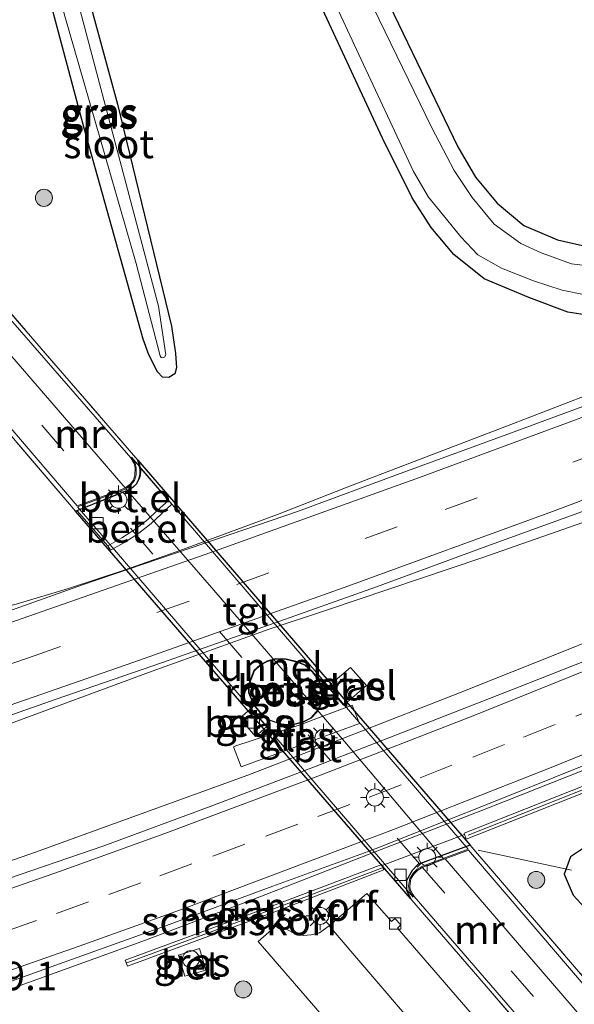
# Model space of a CAD drawing. Units: metres. Extents: x 251034 to 256060, y 562498 to 568750.
# Drawn here: x 252849 to 252897, y 563430 to 563517 of the extents above; entities that cross this region are included whole.
import ezdxf
from ezdxf.enums import TextEntityAlignment as Align

# ---------------------------------------------------------------- set-up
doc = ezdxf.new("R2010")
doc.units = ezdxf.units.M
doc.linetypes.add('IE-TERREINAFSCHEIDING', pattern=[10, 8, -2])
doc.linetypes.add('VW-3-9_STREEP', pattern=[12, 3, -9])
doc.layers.get('0').update_dxf_attribs({"lineweight": 25})
for name, color, linetype, lineweight in [('B-ME-AL-OVERIG-L-B1', 7, 'Continuous', 18), ('B-ME-AM-KILOMETR-S-B1', 7, 'Continuous', 18), ('B-ME-BV-GELEIDECONSTRUCTIE-GELEIDERAIL-L-B1', 213, 'BV-GELEIDERAIL', 18), ('B-ME-GK-SCHANSKORF-GV-B6', 93, 'Continuous', 18), ('B-ME-GR-BOOM-S-B1', 93, 'Continuous', 18), ('B-ME-IE-GRASLAND-GV-B6', 93, 'Continuous', 18), ('B-ME-IE-INRICHTINGSELEMENT-GV-B6', 253, 'Continuous', 18), ('B-ME-IE-INRICHTINGSELEMENT-S-B1', 253, 'Continuous', 18), ('B-ME-IE-MEUBILAIR_WEGMEUBILAIR-LICHTMAST-S-B1', 8, 'Continuous', 18), ('B-ME-IE-MEUBILAIR_WEGMEUBILAIR-LICHTMAST-S-B2', 8, 'Continuous', 18), ('B-ME-IE-TERREINAFSCHEIDING-RASTERHEKWERK-L-B1', 8, 'IE-TERREINAFSCHEIDING', 18), ('B-ME-MW-MUUR-GV-B6', 8, 'IE-TERREINAFSCHEIDING-KUNSTMATIG', 18), ('B-ME-OG-WATER-GV-B6', 153, 'Continuous', 18), ('B-ME-VH-VERH_SOORT-BETON-OVERIG-GV-B6', 8, 'IE-TERREINAFSCHEIDING-NATUURLIJK-HOUTWAL', 18), ('B-ME-VH-VERH_SOORT-BITUMEN-GV-B6', 8, 'IE-TERREINAFSCHEIDING-NATUURLIJK-HOUTWAL', 18), ('B-ME-VH-VERH_SOORT-BITUMEN-GV-B7', 8, 'Continuous', 18), ('B-ME-VH-VERH_SOORT-GV-B6', 8, 'Continuous', 18), ('B-ME-VH-VERH_SOORT-KLINKERS-GV-B6', 8, 'IE-TERREINAFSCHEIDING-NATUURLIJK-HOUTWAL', 18), ('B-ME-VH-VERH_SOORT-TEGELS-GV-B6', 8, 'Continuous', 18), ('B-ME-VH-VERH_SOORT-TEGELS-GV-B7', 8, 'Continuous', 18), ('B-ME-VV-KOLK-S-B1', 8, 'Continuous', 18), ('B-ME-VV-KORF-L-B1', 43, 'Continuous', 18), ('B-ME-VW-MARKERING-39STREEP-015-L-B1', 255, 'VW-3-9_STREEP', 18), ('B-ME-VW-MARKERING-39STREEP-015-L-B2', 255, 'VW-3-9_STREEP', 18), ('B-ME-VW-MARKERING-STREEP-015-L-B1', 7, 'Continuous', 18)]:
    doc.layers.add(name, color=color, linetype=linetype, lineweight=lineweight)
doc.layers.add('B-ME-GW-INSTEEKWATERGANG-L-B1', color=10, linetype='Continuous')
doc.layers.add('B-ME-KW-TUNNEL-GV-B7', color=10, linetype='Continuous')
doc.styles.add('NLCS-ISO', font='NLCS-ISO.TTF')
doc.linetypes.add('BV-GELEIDERAIL', pattern='A,10,-3,[108,NLCS.SHX,S=1,R=0,X=0,Y=0],-3', length=16)
doc.linetypes.add('IE-TERREINAFSCHEIDING-KUNSTMATIG', pattern='A,4,[82,NLCS.SHX,S=0.75,R=90,X=0,Y=0],4,-2', length=10)
doc.linetypes.add('IE-TERREINAFSCHEIDING-NATUURLIJK-HOUTWAL', pattern='A,7,-1.5,[67,NLCS.SHX,S=0.75,R=45,X=0,Y=0],-1.5,7,-1.5,[70,NLCS.SHX,S=0.75,R=0,X=0,Y=0],-1.5', length=20)

# ---------------------------------------------------------------- blocks, each defined once
blk = doc.blocks.new('dtb')
blk.add_circle((0, 0), 0.75)
blk = doc.blocks.new('boom')
h = blk.add_hatch(color=256)
edge = h.paths.add_edge_path()
edge.add_arc((0, 0), 0.75, 0, 360)
blk.add_circle((0, 0), 0.75)
blk = doc.blocks.new('lantaarnpaal')
for p, q in [((-0.884, 0.884), (-0.53, 0.53)), ((0, 0.75), (0, 1.25)), ((0.53, 0.53), (0.884, 0.884)), ((-0.75, 0), (-1.25, 0)), ((0.75, 0), (1.25, 0)), ((-0.53, -0.53), (-0.884, -0.884)), ((0, -0.75), (0, -1.25)), ((0.53, -0.53), (0.884, -0.884))]:
    blk.add_line(p, q)
blk.add_circle((0, 0), 0.75)
blk = doc.blocks.new('kolk')
blk.add_lwpolyline([(-0.5, -0.5), (0.5, -0.5), (0.5, 0.5), (-0.5, 0.5)], close=True)

msp = doc.modelspace()

# ---------------------------------------------------------------- linework, layer by layer
at = {"layer": 'B-ME-AL-OVERIG-L-B1'}
msp.add_line((252889.008, 563443.415, 3.972), (252897.204, 563441.648, 3.602), dxfattribs=at)
at = {"layer": 'B-ME-BV-GELEIDECONSTRUCTIE-GELEIDERAIL-L-B1'}
for points in [[(253004.5859, 563526.255, 4.0763), (252999.5625, 563524.142, 4.0786), (252991.2265, 563520.6268, 4.0883), (252989.5803, 563519.9204, 4.1004), (252986.2359, 563518.5628, 4.1205), (252972.8723, 563512.9526, 4.1818), (252959.2248, 563507.3091, 4.2352), (252945.784, 563501.9005, 4.3041), (252928.7274, 563495.1779, 4.3772), (252910.1436, 563487.9482, 4.4332), (252891.7236, 563480.8456, 4.4718), (252877.9704, 563475.5794, 4.4757), (252871.3098, 563472.9665, 4.5153), (252862.8002, 563469.8343, 4.5539), (252857.7969, 563468.0824, 4.5438), (252852.912, 563466.4542, 4.5454), (252848.3095, 563465.0824, 4.4207), (252838.902, 563462.7624, 4.0862), (252833.6799, 563461.0746, 3.7037)], [(252730.2388, 563417.3105, 4.6555), (252747.6459, 563422.3014, 4.6592), (252759.9371, 563425.9439, 4.6552), (252773.9602, 563430.1563, 4.6311), (252786.0781, 563433.8769, 4.6335), (252803.6222, 563439.3935, 4.6521), (252821.3261, 563445.1165, 4.6592), (252829.6097, 563447.9233, 4.6662), (252841.5603, 563452.2791, 4.6917), (252860.2799, 563459.1829, 4.6725), (252870.579, 563462.8648, 4.6577), (252875.7171, 563464.5897, 4.664), (252889.3222, 563469.145, 4.6084), (252901.1646, 563473.2882, 4.5967), (252916.6048, 563478.916, 4.5429), (252933.5647, 563485.3329, 4.4799), (252952.0746, 563492.6649, 4.3934), (252970.4266, 563500.1253, 4.3201), (252988.7772, 563507.7899, 4.2167), (252995.3681, 563510.6369, 4.184)], [(252996.7999, 563506.3796, 4.1486), (252987.8479, 563501.9172, 4.2285), (252978.8964, 563497.452, 4.2969), (252969.8783, 563493.1304, 4.3752), (252960.8859, 563488.7532, 4.4046), (252951.816, 563484.5407, 4.4395), (252942.7076, 563480.4113, 4.4358), (252933.5265, 563476.4377, 4.4644), (252924.3628, 563472.426, 4.4867), (252915.1387, 563468.5697, 4.5164), (252905.9036, 563464.731, 4.5101), (252896.6426, 563460.9573, 4.5315), (252887.3523, 563457.2574, 4.5385), (252878.0408, 563453.6105, 4.5782), (252868.7112, 563450.0094, 4.6003), (252849.9229, 563443.1852, 4.5972), (252840.4772, 563439.9013, 4.5781)], [(253010.7306, 563501.5234, 4.3363), (253007.1751, 563499.724, 4.3364), (252994.2984, 563493.1102, 4.4452), (252977.994, 563485.1197, 4.5624), (252961.45, 563477.2739, 4.6617), (252948.4104, 563471.3075, 4.7246), (252936.9036, 563466.227, 4.7604), (252921.9814, 563459.954, 4.8006), (252905.2479, 563453.2013, 4.8263), (252889.9045, 563447.1456, 4.834), (252879.9204, 563443.2586, 4.836), (252869.776, 563439.3035, 4.8545), (252859.7016, 563435.4797, 4.8362), (252846.2569, 563430.6151, 4.8358), (252830.8008, 563424.8074, 4.8334), (252813.6409, 563418.5488, 4.8389), (252810.1848, 563417.2919, 4.8205), (252806.7936, 563416.0395, 4.6983), (252799.8693, 563413.4452, 4.4036), (252789.9406, 563409.7848, 3.9757)]]:
    msp.add_polyline3d(points, dxfattribs=at)
at = {"layer": 'B-ME-GK-SCHANSKORF-GV-B6'}
for points in [[(252887.7933, 563444.7761, 4.0029), (252887.747, 563444.894, 4.008), (252902.673, 563450.796, 3.98), (252919.4, 563457.604, 4.025), (252934.172, 563463.917, 4.017), (252945.153, 563468.837, 3.985), (252958.011, 563474.616, 3.869), (252958.172, 563474.063, 3.782), (252945.364, 563468.311, 3.752), (252934.38, 563463.388, 3.787), (252919.597, 563457.091, 3.812), (252902.588, 563450.162, 3.795), (252887.95, 563444.377, 4.027), (252887.7933, 563444.7761, 4.0029)], [(252871.309, 563438.051, 3.932), (252858.103, 563433.184, 3.979), (252857.889, 563433.699, 3.991), (252871.119, 563438.579, 4.04), (252880.502, 563442.136, 4.06), (252880.5392, 563442.0469, 4.0291), (252880.698, 563441.666, 3.948), (252871.309, 563438.051, 3.932)]]:
    msp.add_polyline3d(points, dxfattribs=at)
at = {"layer": 'B-ME-GW-INSTEEKWATERGANG-L-B1'}
for points in [[(252860.75, 563485.555, 3.635), (252859.992, 563487.045, 3.636), (252859.494, 563488.418, 3.632), (252854.307, 563506.887, 3.468), (252848.716, 563527.914, 3.482), (252848.677, 563529.595, 3.521), (252849.184, 563530.569, 3.521), (252850.15, 563531.215, 3.505), (252850.781, 563531.361, 3.48), (252851.23, 563530.908, 3.421), (252851.541, 563530.053, 3.315), (252857.223, 563509.129, 3.432), (252861.992, 563489.573, 3.616), (252862.333, 563487.151, 3.603), (252862.422, 563485.886, 3.585), (252862.271, 563485.379, 3.585), (252861.755, 563485.052, 3.585), (252861.189, 563485.083, 3.601), (252860.75, 563485.555, 3.635)], [(252977.877, 563520.869, 2.899), (252964.751, 563515.609, 2.947), (252951.074, 563509.857, 3.17), (252938.771, 563505.134, 3.15), (252920.559, 563498.141, 3.451), (252908.391, 563493.233, 3.484), (252902.404, 563490.968, 3.502), (252899.579, 563490.393, 3.569), (252896.888, 563490.806, 3.589), (252893.464, 563492.103, 3.594), (252889.518, 563493.735, 3.594), (252886.837, 563495.894, 3.561)], [(252879.953, 563520.44, 3.446), (252887.201, 563505.372, 3.523), (252888.762, 563502.697, 3.497), (252890.682, 563500.398, 3.479), (252893.031, 563498.45, 3.584), (252895.989, 563497.176, 3.63), (252898.817, 563496.516, 3.618), (252901.336, 563496.754, 3.598), (252903.966, 563497.3, 3.539), (252924.993, 563505.144, 3.468), (252927.957, 563506.19, 3.267), (252928.85, 563506.773, 3.276), (252929.069, 563507.535, 3.327), (252928.539, 563508.392, 3.323), (252919.867, 563516.793, 3.313)], [(252886.837, 563495.894, 3.561), (252884.863, 563498.264, 3.608), (252883.182, 563500.864, 3.546), (252880.568, 563506.146, 3.417), (252874.305, 563519.617, 3.398)], [(252900.482, 563445.061, 3.857), (252897.128, 563442.809, 3.787), (252896.57, 563441.274, 3.749), (252897.367, 563439.427, 3.758), (252902.89, 563433.436, 3.729)]]:
    msp.add_polyline3d(points, dxfattribs=at)
at = {"layer": 'B-ME-IE-GRASLAND-GV-B6'}
for points in [[(252860.75, 563485.555, 3.635), (252859.992, 563487.045, 3.636), (252859.494, 563488.418, 3.632), (252854.307, 563506.887, 3.468), (252848.716, 563527.914, 3.482), (252848.677, 563529.595, 3.521), (252849.184, 563530.569, 3.521), (252850.15, 563531.215, 3.505), (252850.781, 563531.361, 3.48), (252851.23, 563530.908, 3.421), (252851.541, 563530.053, 3.315), (252857.223, 563509.129, 3.432), (252861.992, 563489.573, 3.616), (252862.333, 563487.151, 3.603), (252862.422, 563485.886, 3.585), (252862.271, 563485.379, 3.585), (252861.755, 563485.052, 3.585), (252861.189, 563485.083, 3.601), (252860.75, 563485.555, 3.635)], [(252860.75, 563485.555, 3.635), (252861.189, 563485.083, 3.601), (252861.755, 563485.052, 3.585), (252862.271, 563485.379, 3.585), (252862.422, 563485.886, 3.585), (252862.333, 563487.151, 3.603), (252861.992, 563489.573, 3.616), (252857.223, 563509.129, 3.432), (252851.541, 563530.053, 3.315), (252851.23, 563530.908, 3.421), (252850.781, 563531.361, 3.48), (252850.15, 563531.215, 3.505), (252849.184, 563530.569, 3.521), (252848.677, 563529.595, 3.521), (252848.716, 563527.914, 3.482), (252854.307, 563506.887, 3.468), (252859.494, 563488.418, 3.632), (252859.992, 563487.045, 3.636), (252860.75, 563485.555, 3.635)], [(252861.061, 563486.815, 2.9), (252861.202, 563486.766, 2.9), (252861.374, 563486.825, 2.9), (252861.481, 563487.03, 2.9), (252860.836, 563491.33, 2.9), (252858.625, 563499.656, 2.9), (252853.146, 563520.399, 2.9), (252851.11, 563529.87, 2.9), (252850.64, 563530.068, 2.9), (252850.098, 563529.746, 2.9), (252849.851, 563529.179, 2.9), (252850.317, 563526.236, 2.9), (252852.525, 563517.082, 2.9), (252858.854, 563495.087, 2.9), (252860.975, 563486.956, 2.9), (252861.061, 563486.815, 2.9)], [(252873.582, 563524.07, 2.4), (252878.273, 563513.934, 2.4), (252883.301, 563503.192, 2.4), (252884.633, 563500.938, 2.4), (252886.213, 563498.984, 2.4), (252887.471, 563497.43, 2.4), (252888.975, 563495.867, 2.4), (252891.057, 563494.694, 2.4), (252893.862, 563493.575, 2.4), (252896.381, 563492.745, 2.4), (252898.415, 563492.338, 2.4), (252900.638, 563492.431, 2.4), (252902.73, 563492.94, 2.4), (252906.301, 563494.184, 2.4), (252929.68, 563503.045, 2.4), (252942.993, 563508.426, 2.4)], [(252977.877, 563520.869, 2.899), (252964.751, 563515.609, 2.947), (252951.074, 563509.857, 3.17), (252938.771, 563505.134, 3.15), (252920.559, 563498.141, 3.451), (252908.391, 563493.233, 3.484), (252902.404, 563490.968, 3.502), (252899.579, 563490.393, 3.569), (252896.888, 563490.806, 3.589), (252893.464, 563492.103, 3.594), (252889.518, 563493.735, 3.594), (252886.837, 563495.894, 3.561), (252884.863, 563498.264, 3.608), (252883.182, 563500.864, 3.546), (252880.568, 563506.146, 3.417), (252874.305, 563519.617, 3.398)], [(252874.305, 563519.617, 3.398), (252880.568, 563506.146, 3.417), (252883.182, 563500.864, 3.546), (252884.863, 563498.264, 3.608), (252886.837, 563495.894, 3.561), (252889.518, 563493.735, 3.594), (252893.464, 563492.103, 3.594), (252896.888, 563490.806, 3.589), (252899.579, 563490.393, 3.569), (252902.404, 563490.968, 3.502), (252908.391, 563493.233, 3.484), (252920.559, 563498.141, 3.451), (252938.771, 563505.134, 3.15), (252951.074, 563509.857, 3.17), (252964.751, 563515.609, 2.947), (252977.877, 563520.869, 2.899)], [(252920.566, 563518.955, 2.4), (252925.902, 563514.021, 2.4), (252930.719, 563509.833, 2.4), (252932.154, 563507.923, 2.4), (252931.684, 563506.412, 2.4), (252929.195, 563504.559, 2.4), (252920.046, 563501.594, 2.4), (252906.366, 563496.342, 2.4), (252902.517, 563495.119, 2.4), (252899.886, 563494.751, 2.4), (252897.203, 563495.067, 2.4), (252894.543, 563496.036, 2.4), (252892.746, 563496.845, 2.4), (252890.405, 563498.563, 2.4), (252888.468, 563500.919, 2.4), (252886.882, 563503.274, 2.4), (252884.92, 563507.042, 2.4), (252878.232, 563520.838, 2.4)], [(252879.953, 563520.44, 3.446), (252887.201, 563505.372, 3.523), (252888.762, 563502.697, 3.497), (252890.682, 563500.398, 3.479), (252893.031, 563498.45, 3.584), (252895.989, 563497.176, 3.63), (252898.817, 563496.516, 3.618), (252901.336, 563496.754, 3.598), (252903.966, 563497.3, 3.539), (252924.993, 563505.144, 3.468), (252927.957, 563506.19, 3.267), (252928.85, 563506.773, 3.276), (252929.069, 563507.535, 3.327), (252928.539, 563508.392, 3.323), (252919.867, 563516.793, 3.313)], [(252919.867, 563516.793, 3.313), (252928.539, 563508.392, 3.323), (252929.069, 563507.535, 3.327), (252928.85, 563506.773, 3.276), (252927.957, 563506.19, 3.267), (252924.993, 563505.144, 3.468), (252903.966, 563497.3, 3.539), (252901.336, 563496.754, 3.598), (252898.817, 563496.516, 3.618), (252895.989, 563497.176, 3.63), (252893.031, 563498.45, 3.584), (252890.682, 563500.398, 3.479), (252888.762, 563502.697, 3.497), (252887.201, 563505.372, 3.523), (252879.953, 563520.44, 3.446)], [(252984.8165, 563516.9548, 3.3996), (252975.6007, 563513.0729, 3.433), (252966.3525, 563509.2678, 3.4632), (252957.1138, 563505.4422, 3.5077), (252947.8486, 563501.6783, 3.5696), (252938.5495, 563497.998, 3.6287), (252929.2675, 563494.269, 3.6642), (252919.9199, 563490.7135, 3.6987), (252910.5756, 563487.1525, 3.703), (252901.2257, 563483.6064, 3.7838), (252891.8407, 563480.1518, 3.7691), (252882.4568, 563476.6953, 3.7453), (252873.0812, 563473.2275, 3.7485), (252863.6108, 563470.017, 3.6722), (252854.1515, 563466.7734, 3.7532), (252844.7289, 563463.4204, 3.7453)], [(252842.2877, 563453.3616, 3.9063), (252851.723, 563456.6784, 3.8991), (252861.1807, 563459.928, 3.8805), (252870.6158, 563463.2436, 3.884), (252880.0362, 563466.6048, 3.8797), (252889.4215, 563470.0705, 3.8963), (252898.8255, 563473.4619, 3.8837), (252908.1864, 563476.9868, 3.8793), (252917.5228, 563480.5712, 3.8656), (252926.8568, 563484.1621, 3.8342), (252936.2056, 563487.7166, 3.8046), (252945.4845, 563491.4444, 3.76), (252954.7745, 563495.1465, 3.7103), (252964.0519, 563498.878, 3.6749), (252973.2795, 563502.7346, 3.6466), (252982.5183, 563506.5636, 3.5783), (252991.727, 563510.4664, 3.5417), (253000.9208, 563514.409, 3.5068)], [(252825.641, 563505.918, 4.127), (252853.51, 563473.274, 3.665), (252853.6778, 563473.3133, 3.66), (252856.3771, 563470.2272, 3.66), (252856.5977, 563469.8297, 3.66), (252857.8442, 563470.5217, 3.66), (252859.09, 563471.3354, 3.66), (252860.1831, 563472.1947, 3.66), (252862.0137, 563473.8799, 3.66), (252861.7129, 563474.2208, 3.66), (252859.2469, 563477.0712, 3.66), (252859.1527, 563477.4761, 3.681), (252859.016, 563477.776, 3.681), (252830.806, 563510.336, 4.118)], [(253002.227, 563508.368, 3.4672), (252993.1688, 563504.1223, 3.4418), (252985.3898, 563500.2574, 3.5056), (252985.8849, 563499.369, 3.5195), (252984.6647, 563498.7775, 3.5165), (252975.7018, 563494.3417, 3.6112), (252966.6965, 563489.991, 3.6612), (252957.6751, 563485.6889, 3.7311), (252948.5962, 563481.4926, 3.7738), (252939.4513, 563477.4459, 3.8026), (252930.2806, 563473.4604, 3.8446), (252921.1094, 563469.4733, 3.8805), (252911.903, 563465.5667, 3.9103), (252902.6656, 563461.7532, 3.9095), (252893.363, 563458.0837, 3.8988), (252884.051, 563454.4393, 3.8925), (252874.7327, 563450.8112, 3.9216), (252865.3879, 563447.2497, 3.9248), (252856.0097, 563443.7882, 3.9391), (252846.5511, 563440.5417, 3.9201)], [(252842.7093, 563430.0061, 4.0978), (252852.1167, 563433.3976, 4.0978), (252861.5365, 563436.7548, 4.0787), (252870.9174, 563440.228, 4.1121), (252879.3014, 563443.2926, 4.1262), (252880.314, 563443.6627, 4.1279), (252886.341, 563446.0673, 4.0929), (252889.6023, 563447.3686, 4.0739), (252898.8836, 563451.0906, 4.0875), (252908.1529, 563454.8437, 4.0797), (252917.3969, 563458.6586, 4.075), (252926.6463, 563462.4603, 4.0162), (252935.8177, 563466.4689, 3.9981), (252944.9457, 563470.5601, 3.965), (252954.0917, 563474.6135, 3.9424), (252963.1638, 563478.8213, 3.8613), (252972.1877, 563483.1312, 3.8155), (252981.1577, 563487.5527, 3.7733), (252990.1398, 563491.9499, 3.7247), (252999.0952, 563496.403, 3.6119)], [(252887.7933, 563444.7761, 4.0029), (252887.95, 563444.377, 4.027), (252902.588, 563450.162, 3.795), (252919.597, 563457.091, 3.812), (252934.38, 563463.388, 3.787), (252945.364, 563468.311, 3.752), (252958.172, 563474.063, 3.782), (252958.011, 563474.616, 3.869), (252945.153, 563468.837, 3.985), (252934.172, 563463.917, 4.017), (252919.4, 563457.604, 4.025), (252902.673, 563450.796, 3.98), (252887.747, 563444.894, 4.008), (252887.7933, 563444.7761, 4.0029)], [(252872.09, 563460.2586, 4.0291), (252871.1839, 563460.2809, 4.0449), (252870.4069, 563460.0765, 4.0658), (252869.7803, 563459.7393, 4.0277), (252869.2451, 563459.2277, 4.0066), (252868.7855, 563458.0816, 4.0057), (252868.764, 563457.2716, 4.0348), (252869.19, 563456.2132, 4.018), (252869.7873, 563455.4941, 4.0261), (252870.5702, 563454.8512, 4.0383), (252871.5959, 563454.4911, 4.02), (252872.5287, 563454.4047, 4.0396), (252873.558, 563454.6511, 4.0358), (252874.2958, 563455.0272, 3.9979), (252874.7779, 563455.5541, 4.0489), (252875.0625, 563456.0409, 4.041), (252875.2114, 563456.4016, 4.0829), (252875.3083, 563457.1568, 4.1089), (252875.19, 563457.8911, 4.1258), (252874.9005, 563458.5281, 4.0877), (252874.4118, 563459.1466, 4.1005), (252873.7689, 563459.7194, 4.0464), (252873.0403, 563460.0223, 4.0162), (252872.09, 563460.2586, 4.0291)], [(252877.758, 563459.51, 4.071), (252876.028, 563458.021, 4.085), (252875.754, 563457.786, 4.087), (252877.141, 563456.174, 4.07), (252877.445, 563456.435, 4.071), (252879.145, 563457.897, 4.075), (252877.758, 563459.51, 4.071)], [(252867.4525, 563452.515, 3.9951), (252868.105, 563450.7342, 3.9951), (252878.5494, 563454.5613, 3.9951), (252877.8838, 563456.1669, 3.9951), (252873.1519, 563454.3834, 3.9951), (252867.641, 563452.5896, 3.9951), (252867.4525, 563452.515, 3.9951)], [(252870.123, 563454.071, 4.052), (252870.375, 563454.287, 4.059), (252869.007, 563455.884, 4.034), (252868.716, 563455.635, 4.036), (252868.008, 563455.028, 4.042), (252869.376, 563453.431, 4.033), (252870.123, 563454.071, 4.052)], [(252900.482, 563445.061, 3.857), (252897.128, 563442.809, 3.787), (252896.57, 563441.274, 3.749), (252897.367, 563439.427, 3.758), (252902.89, 563433.436, 3.729)], [(252902.89, 563433.436, 3.729), (252897.367, 563439.427, 3.758), (252896.57, 563441.274, 3.749), (252897.128, 563442.809, 3.787), (252900.482, 563445.061, 3.857)], [(252916.195, 563411.307, 4.306), (252889.9173, 563441.954, 4.0948), (252888.9451, 563443.0881, 4.087), (252888.292, 563443.85, 4.082), (252885.741, 563442.909, 4.1), (252883.818, 563442.199, 4.1), (252883.713, 563442.16, 4.114), (252883.172, 563441.622, 4.059), (252882.672, 563440.729, 4.012), (252882.674, 563439.88, 4.012), (252883.028, 563439.134, 3.906), (252883.1527, 563438.9898, 3.9071), (252911.022, 563406.763, 4.109)], [(252871.309, 563438.051, 3.932), (252880.698, 563441.666, 3.948), (252880.5392, 563442.0469, 4.0291), (252880.502, 563442.136, 4.06), (252871.119, 563438.579, 4.04), (252857.889, 563433.699, 3.991), (252858.103, 563433.184, 3.979), (252871.309, 563438.051, 3.932)], [(252908.565, 563405.683, 4.141), (252895.054, 563421.343, 4.155), (252895.337, 563421.6, 4.16), (252894.795, 563422.228, 4.16), (252894.477, 563421.966, 4.147), (252881.888, 563436.543, 4.156), (252882.174, 563436.824, 4.161), (252881.665, 563437.374, 4.153), (252881.359, 563437.125, 4.131), (252879.194, 563439.586, 4.183), (252875.866, 563436.724, 4.227), (252875.028, 563436.123, 4.222), (252874.278, 563435.944, 4.247), (252873.573, 563435.885, 4.289), (252872.687, 563436.107, 4.314), (252871.829, 563436.576, 4.302), (252871.474, 563436.958, 4.331), (252869.603, 563435.345, 4.351), (252901.0112, 563399.0472, 4.3204)], [(252863.145, 563432.299, 4.114), (252864.991, 563432.84, 4.102), (252864.447, 563434.729, 4.093), (252862.592, 563434.151, 4.105), (252863.145, 563432.299, 4.114)]]:
    msp.add_polyline3d(points, dxfattribs=at)
at = {"layer": 'B-ME-IE-INRICHTINGSELEMENT-GV-B6'}
msp.add_polyline3d([(252874.264, 563455.069, 4.14), (252873.54, 563454.7, 4.178), (252872.525, 563454.457, 4.182), (252871.607, 563454.542, 4.169), (252870.596, 563454.897, 4.181), (252869.824, 563455.531, 4.169), (252869.235, 563456.24, 4.161), (252868.816, 563457.281, 4.178), (252868.837, 563458.071, 4.149), (252869.289, 563459.198, 4.15), (252869.811, 563459.697, 4.171), (252870.426, 563460.028, 4.209), (252871.19, 563460.229, 4.188), (252872.083, 563460.207, 4.172), (252873.024, 563459.973, 4.159), (252873.741, 563459.675, 4.189), (252874.374, 563459.111, 4.243), (252874.856, 563458.501, 4.23), (252875.14, 563457.876, 4.268), (252875.256, 563457.156, 4.251), (252875.161, 563456.415, 4.225), (252875.016, 563456.064, 4.183), (252874.736, 563455.585, 4.191), (252874.264, 563455.069, 4.14)], dxfattribs=at)
at = {"layer": 'B-ME-IE-TERREINAFSCHEIDING-RASTERHEKWERK-L-B1'}
msp.add_line((252887.7933, 563444.7761, 4.0029), (252880.5392, 563442.0469, 4.0291), dxfattribs=at)
for points in [[(252830.806, 563510.336, 4.118), (252859.016, 563477.776, 3.681), (252859.1527, 563477.4761, 3.681), (252859.2469, 563477.0712, 3.66), (252859.2651, 563476.7638, 3.52), (252859.2062, 563476.3188, 3.52), (252859.1231, 563476.0778, 3.52), (252858.9269, 563475.7088, 3.52), (252858.7145, 563475.4976, 3.52), (252858.5541, 563475.3313, 3.52), (252858.2297, 563475.1407, 3.52), (252857.7448, 563474.9307, 3.52), (252856.2522, 563474.3263, 3.52), (252854.9623, 563473.8197, 3.52), (252853.6778, 563473.3133, 3.66), (252853.51, 563473.274, 3.665), (252825.641, 563505.918, 4.127)], [(252873.04, 563460.022, 4.016), (252873.769, 563459.719, 4.046), (252874.412, 563459.147, 4.101), (252874.9, 563458.528, 4.088), (252875.19, 563457.891, 4.126), (252875.308, 563457.157, 4.109), (252875.211, 563456.402, 4.083), (252875.063, 563456.041, 4.041), (252874.778, 563455.554, 4.049), (252874.296, 563455.027, 3.998), (252873.558, 563454.651, 4.036), (252872.529, 563454.405, 4.04), (252871.596, 563454.491, 4.02), (252870.57, 563454.851, 4.038), (252869.787, 563455.494, 4.026), (252869.19, 563456.213, 4.018), (252868.764, 563457.272, 4.035), (252868.785, 563458.082, 4.006), (252869.245, 563459.228, 4.007), (252869.78, 563459.739, 4.028), (252870.407, 563460.076, 4.066), (252871.184, 563460.281, 4.045), (252872.09, 563460.259, 4.029), (252873.04, 563460.022, 4.016)], [(252916.195, 563411.307, 4.306), (252889.9173, 563441.954, 4.0948), (252888.9451, 563443.0881, 4.087), (252888.292, 563443.85, 4.082), (252885.741, 563442.909, 4.1), (252883.818, 563442.199, 4.1), (252883.713, 563442.16, 4.114), (252883.172, 563441.622, 4.059), (252882.672, 563440.729, 4.012), (252882.674, 563439.88, 4.012), (252883.028, 563439.134, 3.906), (252883.1527, 563438.9898, 3.9071), (252911.022, 563406.763, 4.109)]]:
    msp.add_polyline3d(points, dxfattribs=at)
at = {"layer": 'B-ME-KW-TUNNEL-GV-B7'}
msp.add_polyline3d([(252853.51, 563473.274, 3.665), (252858.1146, 563475.1069, 3.5268), (252858.5457, 563475.3457, 3.5268), (252858.9129, 563475.7178, 3.5268), (252859.1117, 563476.082, 3.554), (252859.2103, 563476.4933, 3.554), (252859.2277, 563476.9847, 3.554), (252859.016, 563477.776, 3.681), (252888.292, 563443.85, 4.082), (252885.741, 563442.909, 4.1), (252883.818, 563442.199, 4.1), (252883.713, 563442.16, 4.114), (252883.172, 563441.622, 4.059), (252882.672, 563440.729, 4.012), (252882.674, 563439.88, 4.012), (252883.028, 563439.134, 3.906), (252853.51, 563473.274, 3.665)], dxfattribs=at)
at = {"layer": 'B-ME-MW-MUUR-GV-B6'}
for points in [[(252830.806, 563510.336, 4.118), (252859.016, 563477.776, 3.681), (252859.1527, 563477.4761, 3.681), (252859.2469, 563477.0712, 3.66)], [(252825.943, 563506.155, 4.127), (252853.677, 563473.749, 1), (252857.715, 563475.236, 1), (252857.909, 563475.336, 1), (252857.993, 563475.379, 1), (252858.34, 563475.648, 1), (252858.626, 563476.008, 1), (252858.762, 563476.474, 1), (252858.773, 563477.058, 1), (252858.678, 563477.484, 1), (252858.385, 563477.969, 1), (252830.498, 563510.024, 4.122)], [(252859.2469, 563477.0712, 3.66), (252859.2651, 563476.7638, 3.52), (252859.2062, 563476.3188, 3.52), (252859.1231, 563476.0778, 3.52), (252858.9269, 563475.7088, 3.52), (252858.7145, 563475.4976, 3.52), (252858.5541, 563475.3313, 3.52), (252858.2297, 563475.1407, 3.52), (252857.7448, 563474.9307, 3.52), (252856.2522, 563474.3263, 3.52), (252854.9623, 563473.8197, 3.52), (252853.6778, 563473.3133, 3.66), (252853.51, 563473.274, 3.665), (252825.641, 563505.918, 4.127)], [(252911.022, 563406.763, 4.109), (252883.1527, 563438.9898, 3.9071), (252883.028, 563439.134, 3.906), (252882.674, 563439.88, 4.012), (252882.672, 563440.729, 4.012), (252883.172, 563441.622, 4.059), (252883.713, 563442.16, 4.114), (252883.818, 563442.199, 4.1), (252885.741, 563442.909, 4.1), (252888.292, 563443.85, 4.082), (252888.9451, 563443.0881, 4.087), (252889.9173, 563441.954, 4.0948), (252916.195, 563411.307, 4.306)], [(252915.876, 563411, 4.285), (252888.139, 563443.402, 1), (252886.09, 563442.634, 1)], [(252886.09, 563442.634, 1), (252884.128, 563441.899, 1), (252883.675, 563441.649, 1), (252883.365, 563441.33, 1), (252883.07, 563440.882, 1), (252882.963, 563440.224, 1), (252883.019, 563439.961, 1), (252883.172, 563439.577, 1), (252883.35, 563439.33, 1), (252911.322, 563406.981, 3.237)]]:
    msp.add_polyline3d(points, dxfattribs=at)
at = {"layer": 'B-ME-OG-WATER-GV-B6'}
for points in [[(252861.061, 563486.815, 2.9), (252860.975, 563486.956, 2.9), (252858.854, 563495.087, 2.9), (252852.525, 563517.082, 2.9), (252850.317, 563526.236, 2.9), (252849.851, 563529.179, 2.9), (252850.098, 563529.746, 2.9), (252850.64, 563530.068, 2.9), (252851.11, 563529.87, 2.9), (252853.146, 563520.399, 2.9), (252858.625, 563499.656, 2.9), (252860.836, 563491.33, 2.9), (252861.481, 563487.03, 2.9), (252861.374, 563486.825, 2.9), (252861.202, 563486.766, 2.9), (252861.061, 563486.815, 2.9)], [(252942.993, 563508.426, 2.4), (252929.68, 563503.045, 2.4), (252906.301, 563494.184, 2.4), (252902.73, 563492.94, 2.4), (252900.638, 563492.431, 2.4), (252898.415, 563492.338, 2.4), (252896.381, 563492.745, 2.4), (252893.862, 563493.575, 2.4), (252891.057, 563494.694, 2.4), (252888.975, 563495.867, 2.4), (252887.471, 563497.43, 2.4), (252886.213, 563498.984, 2.4), (252884.633, 563500.938, 2.4), (252883.301, 563503.192, 2.4), (252878.273, 563513.934, 2.4), (252873.582, 563524.07, 2.4)], [(252878.232, 563520.838, 2.4), (252884.92, 563507.042, 2.4), (252886.882, 563503.274, 2.4), (252888.468, 563500.919, 2.4), (252890.405, 563498.563, 2.4), (252892.746, 563496.845, 2.4), (252894.543, 563496.036, 2.4), (252897.203, 563495.067, 2.4), (252899.886, 563494.751, 2.4), (252902.517, 563495.119, 2.4), (252906.366, 563496.342, 2.4), (252920.046, 563501.594, 2.4), (252929.195, 563504.559, 2.4), (252931.684, 563506.412, 2.4), (252932.154, 563507.923, 2.4), (252930.719, 563509.833, 2.4), (252925.902, 563514.021, 2.4), (252920.566, 563518.955, 2.4)]]:
    msp.add_polyline3d(points, dxfattribs=at)
at = {"layer": 'B-ME-VH-VERH_SOORT-BETON-OVERIG-GV-B6'}
msp.add_polyline3d([(252863.145, 563432.299, 4.114), (252862.592, 563434.151, 4.105), (252864.447, 563434.729, 4.093), (252864.991, 563432.84, 4.102), (252863.145, 563432.299, 4.114)], dxfattribs=at)
at = {"layer": 'B-ME-VH-VERH_SOORT-BITUMEN-GV-B6'}
for points in [[(252838.396, 563517.366, 3.462), (252837.38, 563516.268, 3.465), (252835.852, 563515.257, 3.439), (252834.066, 563514.306, 3.409), (252832.053, 563513.311, 3.399), (252829.741, 563512.513, 3.411), (252828.814, 563511.766, 3.508), (252827.765, 563510.856, 3.473), (252827.624, 563510.604, 3.469), (252827.678, 563510.298, 3.46), (252855.529, 563478.077, 1.023), (252857.909, 563475.336, 1), (252857.715, 563475.236, 1), (252853.677, 563473.749, 1), (252825.943, 563506.155, 4.127), (252818.153, 563514.082, 3.359), (252818.583, 563514.432, 3.389), (252792.278, 563541.135, 3.608)], [(252844.7289, 563463.4204, 3.7453), (252854.1515, 563466.7734, 3.7532), (252863.6108, 563470.017, 3.6722), (252873.0812, 563473.2275, 3.7485), (252882.4568, 563476.6953, 3.7453), (252891.8407, 563480.1518, 3.7691), (252901.2257, 563483.6064, 3.7838), (252910.5756, 563487.1525, 3.703), (252919.9199, 563490.7135, 3.6987), (252929.2675, 563494.269, 3.6642), (252938.5495, 563497.998, 3.6287), (252947.8486, 563501.6783, 3.5696), (252957.1138, 563505.4422, 3.5077), (252966.3525, 563509.2678, 3.4632), (252975.6007, 563513.0729, 3.433), (252984.8165, 563516.9548, 3.3996)], [(253000.9208, 563514.409, 3.5068), (252991.727, 563510.4664, 3.5417), (252982.5183, 563506.5636, 3.5783), (252973.2795, 563502.7346, 3.6466), (252964.0519, 563498.878, 3.6749), (252954.7745, 563495.1465, 3.7103), (252945.4845, 563491.4444, 3.76), (252936.2056, 563487.7166, 3.8046), (252926.8568, 563484.1621, 3.8342), (252917.5228, 563480.5712, 3.8656), (252908.1864, 563476.9868, 3.8793), (252898.8255, 563473.4619, 3.8837), (252889.4215, 563470.0705, 3.8963), (252880.0362, 563466.6048, 3.8797), (252870.6158, 563463.2436, 3.884), (252861.1807, 563459.928, 3.8805), (252851.723, 563456.6784, 3.8991), (252842.2877, 563453.3616, 3.9063)], [(252846.5511, 563440.5417, 3.9201), (252856.0097, 563443.7882, 3.9391), (252865.3879, 563447.2497, 3.9248), (252874.7327, 563450.8112, 3.9216), (252884.051, 563454.4393, 3.8925), (252893.363, 563458.0837, 3.8988), (252902.6656, 563461.7532, 3.9095), (252911.903, 563465.5667, 3.9103), (252921.1094, 563469.4733, 3.8805), (252930.2806, 563473.4604, 3.8446), (252939.4513, 563477.4459, 3.8026), (252948.5962, 563481.4926, 3.7738), (252957.6751, 563485.6889, 3.7311), (252966.6965, 563489.991, 3.6612), (252975.7018, 563494.3417, 3.6112), (252984.6647, 563498.7775, 3.5165), (252985.8849, 563499.369, 3.5195), (252986.0533, 563499.2406, 3.5964), (252993.6985, 563503.0714, 3.5149)], [(252999.0952, 563496.403, 3.6119), (252990.1398, 563491.9499, 3.7247), (252981.1577, 563487.5527, 3.7733), (252972.1877, 563483.1312, 3.8155), (252963.1638, 563478.8213, 3.8613), (252954.0917, 563474.6135, 3.9424), (252944.9457, 563470.5601, 3.965), (252935.8177, 563466.4689, 3.9981), (252926.6463, 563462.4603, 4.0162), (252917.3969, 563458.6586, 4.075), (252908.1529, 563454.8437, 4.0797), (252898.8836, 563451.0906, 4.0875), (252889.6023, 563447.3686, 4.0739), (252886.341, 563446.0673, 4.0929), (252880.314, 563443.6627, 4.1279), (252879.3014, 563443.2926, 4.1262), (252870.9174, 563440.228, 4.1121), (252861.5365, 563436.7548, 4.0787), (252852.1167, 563433.3976, 4.0978), (252842.7093, 563430.0061, 4.0978)], [(252911.322, 563406.981, 3.237), (252883.35, 563439.33, 1), (252883.172, 563439.577, 1), (252883.019, 563439.961, 1), (252882.963, 563440.224, 1), (252883.07, 563440.882, 1), (252883.365, 563441.33, 1), (252883.675, 563441.649, 1), (252884.128, 563441.899, 1), (252886.09, 563442.634, 1), (252919.004, 563404.412, 3.456)], [(252901.0112, 563399.0472, 4.3204), (252869.603, 563435.345, 4.351), (252871.474, 563436.958, 4.331), (252871.829, 563436.576, 4.302), (252872.687, 563436.107, 4.314), (252873.573, 563435.885, 4.289), (252874.278, 563435.944, 4.247), (252875.028, 563436.123, 4.222), (252875.866, 563436.724, 4.227), (252905.055, 563402.627, 4.185)]]:
    msp.add_polyline3d(points, dxfattribs=at)
at = {"layer": 'B-ME-VH-VERH_SOORT-BITUMEN-GV-B7'}
msp.add_polyline3d([(252857.955, 563475.247, 1), (252865.721, 563466.307, 0.671), (252877.384, 563452.776, 0.641), (252885.933, 563442.682, 1), (252884.086, 563441.99, 1), (252883.614, 563441.729, 1), (252883.287, 563441.393, 1), (252882.975, 563440.919, 1), (252882.861, 563440.222, 1), (252882.923, 563439.932, 1), (252883.084, 563439.529, 1), (252883.269, 563439.272, 1), (252853.712, 563473.655, 1), (252857.755, 563475.144, 1), (252857.955, 563475.247, 1)], dxfattribs=at)
at = {"layer": 'B-ME-VH-VERH_SOORT-GV-B6'}
for points in [[(252859.2469, 563477.0712, 3.66), (252861.7129, 563474.2208, 3.66), (252860.7323, 563473.3181, 3.66), (252859.8883, 563472.5411, 3.66), (252858.8248, 563471.7051, 3.66), (252857.6094, 563470.9112, 3.66), (252856.3771, 563470.2272, 3.66), (252853.6778, 563473.3133, 3.66), (252854.9623, 563473.8197, 3.52), (252856.2522, 563474.3263, 3.52), (252857.7448, 563474.9307, 3.52), (252858.2297, 563475.1407, 3.52), (252858.5541, 563475.3313, 3.52), (252858.7145, 563475.4976, 3.52), (252858.9269, 563475.7088, 3.52), (252859.1231, 563476.0778, 3.52), (252859.2062, 563476.3188, 3.52), (252859.2651, 563476.7638, 3.52), (252859.2469, 563477.0712, 3.66)], [(252856.3771, 563470.2272, 3.66), (252857.6094, 563470.9112, 3.66), (252858.8248, 563471.7051, 3.66), (252859.8883, 563472.5411, 3.66), (252860.7323, 563473.3181, 3.66), (252861.7129, 563474.2208, 3.66), (252862.0137, 563473.8799, 3.66), (252860.1831, 563472.1947, 3.66), (252859.09, 563471.3354, 3.66), (252857.8442, 563470.5217, 3.66), (252856.5977, 563469.8297, 3.66), (252856.3771, 563470.2272, 3.66)], [(252872.09, 563460.2586, 4.0291), (252873.0403, 563460.0223, 4.0162), (252873.7689, 563459.7194, 4.0464), (252874.4118, 563459.1466, 4.1005), (252874.9005, 563458.5281, 4.0877), (252875.19, 563457.8911, 4.1258), (252875.3083, 563457.1568, 4.1089), (252875.2114, 563456.4016, 4.0829), (252875.0625, 563456.0409, 4.041), (252874.7779, 563455.5541, 4.0489), (252874.2958, 563455.0272, 3.9979), (252873.558, 563454.6511, 4.0358), (252872.5287, 563454.4047, 4.0396), (252871.5959, 563454.4911, 4.02), (252870.5702, 563454.8512, 4.0383), (252869.7873, 563455.4941, 4.0261), (252869.19, 563456.2132, 4.018), (252868.764, 563457.2716, 4.0348), (252868.7855, 563458.0816, 4.0057), (252869.2451, 563459.2277, 4.0066), (252869.7803, 563459.7393, 4.0277), (252870.4069, 563460.0765, 4.0658), (252871.1839, 563460.2809, 4.0449), (252872.09, 563460.2586, 4.0291)], [(252877.758, 563459.51, 4.071), (252879.145, 563457.897, 4.075), (252877.445, 563456.435, 4.071), (252877.141, 563456.174, 4.07), (252875.754, 563457.786, 4.087), (252876.028, 563458.021, 4.085), (252877.758, 563459.51, 4.071)], [(252870.123, 563454.071, 4.052), (252869.376, 563453.431, 4.033), (252868.008, 563455.028, 4.042), (252868.716, 563455.635, 4.036), (252869.007, 563455.884, 4.034), (252870.375, 563454.287, 4.059), (252870.123, 563454.071, 4.052)]]:
    msp.add_polyline3d(points, dxfattribs=at)
at = {"layer": 'B-ME-VH-VERH_SOORT-KLINKERS-GV-B6'}
for points in [[(252867.4525, 563452.515, 3.9951), (252867.641, 563452.5896, 3.9951), (252873.1519, 563454.3834, 3.9951), (252877.8838, 563456.1669, 3.9951), (252878.5494, 563454.5613, 3.9951), (252868.105, 563450.7342, 3.9951), (252867.4525, 563452.515, 3.9951)], [(252905.055, 563402.627, 4.185), (252875.866, 563436.724, 4.227), (252879.194, 563439.586, 4.183), (252881.359, 563437.125, 4.131), (252881.665, 563437.374, 4.153), (252882.174, 563436.824, 4.161), (252881.888, 563436.543, 4.156), (252894.477, 563421.966, 4.147), (252894.795, 563422.228, 4.16), (252895.337, 563421.6, 4.16), (252895.054, 563421.343, 4.155), (252908.565, 563405.683, 4.141), (252905.055, 563402.627, 4.185)]]:
    msp.add_polyline3d(points, dxfattribs=at)
at = {"layer": 'B-ME-VH-VERH_SOORT-TEGELS-GV-B6'}
for points in [[(252857.909, 563475.336, 1), (252855.529, 563478.077, 1.023), (252827.678, 563510.298, 3.46), (252827.624, 563510.604, 3.469), (252827.765, 563510.856, 3.473), (252828.814, 563511.766, 3.508), (252829.081, 563511.823, 3.516), (252829.365, 563511.684, 3.529), (252830.806, 563510.336, 4.118), (252830.498, 563510.024, 4.122), (252858.385, 563477.969, 1), (252858.678, 563477.484, 1), (252858.773, 563477.058, 1), (252858.762, 563476.474, 1), (252858.626, 563476.008, 1), (252858.34, 563475.648, 1), (252857.993, 563475.379, 1), (252857.909, 563475.336, 1)], [(252923.361, 563408.752, 3.75), (252923.397, 563408.495, 3.763), (252923.318, 563408.249, 3.741), (252919.004, 563404.412, 3.456), (252886.09, 563442.634, 1), (252888.139, 563443.402, 1), (252915.876, 563411, 4.285), (252918.824, 563407.584, 3.542), (252919.07, 563407.508, 3.538), (252919.364, 563407.536, 3.563), (252921.849, 563409.643, 3.771), (252922.099, 563409.821, 3.776), (252922.307, 563409.817, 3.776), (252922.605, 563409.693, 3.767), (252923.361, 563408.752, 3.75)]]:
    msp.add_polyline3d(points, dxfattribs=at)
at = {"layer": 'B-ME-VH-VERH_SOORT-TEGELS-GV-B7'}
msp.add_polyline3d([(252888.104, 563443.496, 1), (252886.055, 563442.728, 1), (252885.933, 563442.682, 1), (252877.384, 563452.776, 0.641), (252865.721, 563466.307, 0.671), (252857.955, 563475.247, 1), (252858.047, 563475.294, 1), (252858.411, 563475.576, 1), (252858.717, 563475.961, 1), (252858.862, 563476.459, 1), (252858.873, 563477.068, 1), (252858.772, 563477.522, 1), (252858.471, 563478.021, 1), (252888.104, 563443.496, 1)], dxfattribs=at)
at = {"layer": 'B-ME-VV-KORF-L-B1'}
for points in [[(252888.1213, 563444.7348, 5.1614), (252900.2585, 563449.5414, 5.1431), (252912.6862, 563454.5566, 5.1186), (252922.1765, 563458.4746, 5.1377), (252931.8293, 563462.6291, 5.1131), (252947.9734, 563469.7823, 5.033), (252951.7112, 563471.4742, 5.0252), (252954.4511, 563472.6854, 5.0087), (252957.8015, 563474.1899, 4.0684)], [(252858.0325, 563433.4697, 4.1797), (252861.8026, 563434.8503, 5.181), (252871.6159, 563438.4558, 5.1793), (252880.5754, 563441.8608, 5.181)]]:
    msp.add_polyline3d(points, dxfattribs=at)
at = {"layer": 'B-ME-VW-MARKERING-39STREEP-015-L-B1'}
for points in [[(252727.778, 563422.4434, 3.9062), (252746.1402, 563427.6742, 3.9246), (252760.0175, 563431.7411, 3.9119), (252779.0455, 563437.5301, 3.901), (252797.9477, 563443.4259, 3.9007), (252816.7047, 563449.3962, 3.9036), (252835.5134, 563455.6069, 3.9097), (252849.3727, 563460.3545, 3.8988), (252867.7447, 563466.8133, 3.8991), (252886.0866, 563473.4073, 3.8931), (252904.3658, 563480.2169, 3.8862), (252922.7473, 563487.1707, 3.845), (252941.3722, 563494.452, 3.7714), (252954.8136, 563499.8151, 3.7129), (252973.167, 563507.3707, 3.6277), (252991.1822, 563514.9127, 3.5247), (253000.0167, 563518.6693, 3.4832)], [(252805.153, 563422.3344, 4.0531), (252809.768, 563423.7688, 4.0606), (252814.5398, 563425.262, 4.0666), (252819.3044, 563426.7543, 4.069), (252824.0233, 563428.308, 4.0691), (252828.5898, 563429.8172, 4.0716), (252833.3055, 563431.3736, 4.0754), (252838.0397, 563432.9823, 4.0788), (252842.7441, 563434.607, 4.0815), (252847.2721, 563436.1999, 4.0858), (252851.8535, 563437.8116, 4.0873), (252856.4657, 563439.4883, 4.0847), (252860.9672, 563441.1547, 4.0863), (252865.6196, 563442.8685, 4.0891), (252870.2966, 563444.6364, 4.0835), (252874.8761, 563446.3636, 4.086), (252879.4029, 563448.0721, 4.0791), (252883.8856, 563449.7885, 4.0735), (252888.5186, 563451.5976, 4.0653), (252892.9802, 563453.3681, 4.0634), (252897.5919, 563455.1997, 4.0641), (252902.0593, 563456.9921, 4.0553), (252906.511, 563458.7872, 4.0544), (252910.8762, 563460.5701, 4.0508)], [(252884.0926, 563441.8795, 1.3005), (252915.3782, 563405.476, 3.1782), (252920.606, 563399.393, 3.492), (252921.771, 563397.989, 3.517), (252922.823, 563396.835, 3.546), (252923.981, 563395.974, 3.579), (252925.263, 563395.357, 3.596), (252926.54, 563395.04, 3.63), (252928.069, 563395.036, 3.651), (252929.755, 563395.319, 3.69), (252931.81, 563396.017, 3.716), (252934.331, 563397.276, 3.696)]]:
    msp.add_polyline3d(points, dxfattribs=at)
at = {"layer": 'B-ME-VW-MARKERING-39STREEP-015-L-B2'}
msp.add_polyline3d([(252883.818, 563442.199, 1.284), (252852.507, 563478.5806, 2.3913), (252826.248, 563509.092, 3.32)], dxfattribs=at)
at = {"layer": 'B-ME-VW-MARKERING-STREEP-015-L-B1'}
for points in [[(252726.2767, 563425.5749, 3.8242), (252744.3177, 563430.7119, 3.8421), (252753.7183, 563433.4475, 3.8256), (252767.9083, 563437.6844, 3.844), (252777.3635, 563440.5858, 3.8163), (252796.0196, 563446.4135, 3.8172), (252814.5964, 563452.3112, 3.8275), (252828.5408, 563456.8764, 3.8375), (252847.0761, 563463.1877, 3.8232), (252865.4528, 563469.6248, 3.8303), (252883.8354, 563476.2318, 3.8304), (252897.5673, 563481.3204, 3.8324), (252915.8177, 563488.1793, 3.7949), (252929.4509, 563493.4316, 3.7526), (252943.2131, 563498.8378, 3.6931), (252961.2912, 563506.1333, 3.6029), (252979.445, 563513.6718, 3.5132), (252997.4577, 563521.2944, 3.4166)], [(252729.2865, 563419.297, 3.9899), (252746.7807, 563424.2884, 3.9961), (252765.6665, 563429.841, 3.9816), (252784.3285, 563435.5635, 3.9901), (252803.1117, 563441.461, 3.9818), (252821.6804, 563447.3973, 3.9829), (252840.233, 563453.5643, 3.9868), (252858.6552, 563459.9708, 3.9602), (252877.186, 563466.5376, 3.9454), (252895.5421, 563473.2512, 3.9583), (252904.7532, 563476.6948, 3.9525), (252923.2975, 563483.7167, 3.9111), (252941.6419, 563490.8658, 3.8407), (252959.9143, 563498.196, 3.7601), (252978.0029, 563505.6665, 3.6719), (252996.0281, 563513.2557, 3.5737)], [(252735.4518, 563406.437, 3.922), (252753.8246, 563411.1943, 3.9635), (252768.1443, 563415.0678, 3.9447), (252782.2583, 563419.0682, 3.9517), (252801.0205, 563424.6516, 3.9665), (252810.431, 563427.5573, 3.9807), (252824.5083, 563432.0905, 3.9828), (252838.3829, 563436.7427, 3.9991), (252852.1959, 563441.5606, 4.0108), (252861.3808, 563444.8702, 4.0145), (252875.1035, 563450.0143, 4.0076), (252888.6873, 563455.2963, 3.9809), (252906.9508, 563462.6668, 3.9598), (252921.4631, 563468.7442, 3.9286)], [(252738.4483, 563400.1867, 4.0573), (252755.2119, 563404.5087, 4.0687), (252769.4232, 563408.3437, 4.0746), (252783.6451, 563412.3716, 4.0872), (252797.7946, 563416.5557, 4.1041), (252811.866, 563420.8712, 4.1198), (252825.8975, 563425.3869, 4.1303), (252839.8909, 563430.0758, 4.1253), (252853.8559, 563434.9439, 4.1475), (252863.1076, 563438.2639, 4.1439), (252881.5228, 563445.2186, 4.1344), (252895.271, 563450.6147, 4.1289), (252908.9513, 563456.1692, 4.1117), (252922.4119, 563461.7594, 4.0902), (252924.1577, 563462.5055, 4.0855)]]:
    msp.add_polyline3d(points, dxfattribs=at)

# ---------------------------------------------------------------- block references
at = {"layer": 'B-ME-GR-BOOM-S-B1', "rotation": 90}
for p in [(252850.746, 563500.876, 3.641), (252894.1129, 563440.7876, 3.8741), (252868.296, 563431.1318, 4.0865)]:
    msp.add_blockref('boom', p, dxfattribs=at)
at = {"layer": 'B-ME-IE-INRICHTINGSELEMENT-S-B1', "rotation": 90}
msp.add_blockref('dtb', (252863.692, 563433.804, 4.098), dxfattribs=at)
at = {"layer": 'B-ME-IE-MEUBILAIR_WEGMEUBILAIR-LICHTMAST-S-B1', "rotation": 90}
msp.add_blockref('lantaarnpaal', (252875.081, 563437.614, 4.273), dxfattribs=at)
at = {"layer": 'B-ME-IE-MEUBILAIR_WEGMEUBILAIR-LICHTMAST-S-B2', "rotation": 90}
for p in [(252857.309, 563474.274, 1.81), (252875.359, 563453.3, 0.69), (252879.894, 563448.043, 0.831), (252884.504, 563442.796, 0.774)]:
    msp.add_blockref('lantaarnpaal', p, dxfattribs=at)
at = {"layer": 'B-ME-VV-KOLK-S-B1', "rotation": 90}
for p in [(252855.467, 563472.217, 0.701), (252869.2184, 563454.656, 4.033), (252882.146, 563441.217, 0.708), (252881.697, 563436.933, 3.967)]:
    msp.add_blockref('kolk', p, dxfattribs=at)

# ---------------------------------------------------------------- texts
at = {"layer": 'B-ME-AM-KILOMETR-S-B1', "ltscale": 0.2, "style": 'NLCS-ISO'}
msp.add_text('29.1', height=2.5, dxfattribs=at).set_placement((252845.2975, 563430.284, 4.8628), align=Align.BOTTOM_LEFT)
at = {"layer": 'B-ME-GK-SCHANSKORF-GV-B6', "ltscale": 0.2, "style": 'NLCS-ISO'}
msp.add_text('schanskorf', height=2.5, dxfattribs=at).set_placement((252871.4335, 563438.4266), align=Align.MIDDLE_CENTER)
at = {"layer": 'B-ME-IE-GRASLAND-GV-B6', "ltscale": 0.2, "style": 'NLCS-ISO'}
for p in [(252855.5495, 563508.2065), (252855.5495, 563508.2065), (252855.666, 563508.417), (252877.4495, 563457.842), (252872.0361, 563457.3428), (252869.1915, 563454.6575), (252873.0009, 563453.4506), (252869.2935, 563437.66), (252863.7915, 563433.514)]:
    msp.add_text('gras', height=2.5, dxfattribs=at).set_placement(p, align=Align.MIDDLE_CENTER)
at = {"layer": 'B-ME-IE-INRICHTINGSELEMENT-GV-B6', "ltscale": 0.2, "style": 'NLCS-ISO'}
msp.add_text('rooster', height=2.5, dxfattribs=at).set_placement((252872.4005, 563457.3155), align=Align.MIDDLE_CENTER)
at = {"layer": 'B-ME-KW-TUNNEL-GV-B7', "ltscale": 0.2, "style": 'NLCS-ISO'}
msp.add_text('tunnel', height=2.5, dxfattribs=at).set_placement((252870.1335, 563459.561), align=Align.MIDDLE_CENTER)
at = {"layer": 'B-ME-MW-MUUR-GV-B6', "ltscale": 0.2, "style": 'NLCS-ISO'}
for p in [(252853.8858, 563480.089), (252889.1, 563436.388)]:
    msp.add_text('mr', height=2.5, dxfattribs=at).set_placement(p, align=Align.MIDDLE_CENTER)
at = {"layer": 'B-ME-OG-WATER-GV-B6', "ltscale": 0.2, "style": 'NLCS-ISO'}
msp.add_text('sloot', height=2.5, dxfattribs=at).set_placement((252856.4472, 563505.6163), align=Align.MIDDLE_CENTER)
at = {"layer": 'B-ME-VH-VERH_SOORT-BETON-OVERIG-GV-B6', "ltscale": 0.2, "style": 'NLCS-ISO'}
msp.add_text('bet', height=2.5, dxfattribs=at).set_placement((252863.664, 563433.2636), align=Align.MIDDLE_CENTER)
at = {"layer": 'B-ME-VH-VERH_SOORT-BITUMEN-GV-B7', "ltscale": 0.2, "style": 'NLCS-ISO'}
msp.add_text('bit', height=2.5, dxfattribs=at).set_placement((252874.8343, 563452.4029), align=Align.MIDDLE_CENTER)
at = {"layer": 'B-ME-VH-VERH_SOORT-GV-B6', "ltscale": 0.2, "style": 'NLCS-ISO'}
for p in [(252858.3313, 563474.4366), (252858.9375, 563471.7427), (252877.2899, 563457.9047), (252872.3143, 563457.5328), (252869.3897, 563454.6296)]:
    msp.add_text('bet.el', height=2.5, dxfattribs=at).set_placement(p, align=Align.MIDDLE_CENTER)
at = {"layer": 'B-ME-VH-VERH_SOORT-KLINKERS-GV-B6', "ltscale": 0.2, "style": 'NLCS-ISO'}
msp.add_text('kl', height=2.5, dxfattribs=at).set_placement((252871.4623, 563453.3522), align=Align.MIDDLE_CENTER)
at = {"layer": 'B-ME-VH-VERH_SOORT-TEGELS-GV-B7', "ltscale": 0.2, "style": 'NLCS-ISO'}
msp.add_text('tgl', height=2.5, dxfattribs=at).set_placement((252868.5292, 563464.4738), align=Align.MIDDLE_CENTER)
at = {"layer": 'B-ME-VV-KORF-L-B1', "ltscale": 0.2, "style": 'NLCS-ISO'}
msp.add_text('schanskorf', height=2.5, dxfattribs=at).set_placement((252868.0066, 563437.1592), align=Align.MIDDLE_CENTER)

doc.saveas('drawing.dxf')
